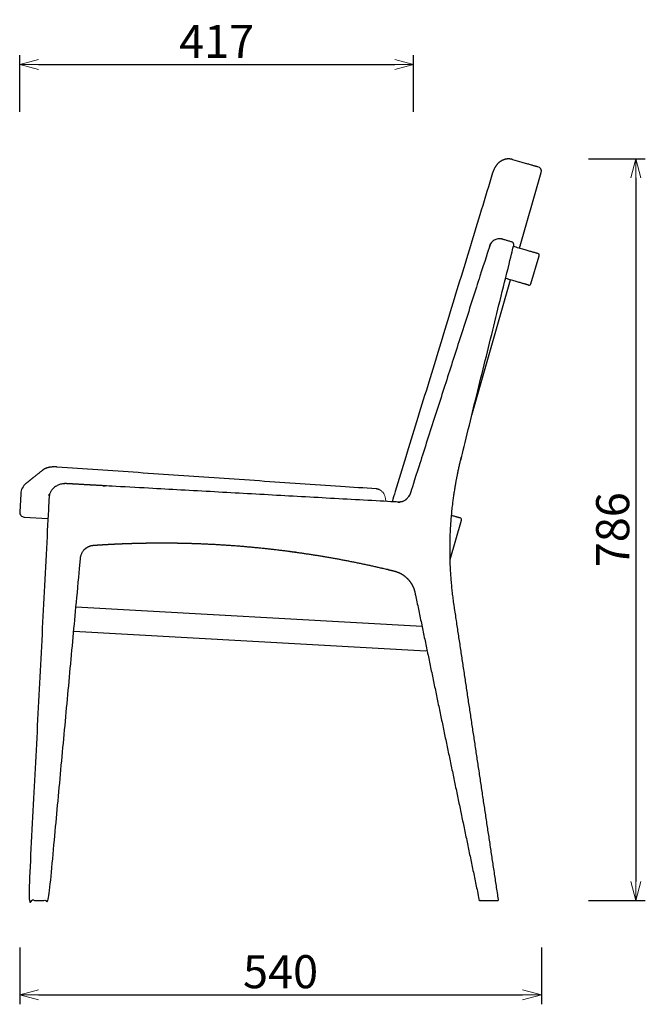
# Model space of a CAD drawing. Extents: x 38680 to 40486, y -6775 to -5027.
# Drawn here: x 39823 to 40486, y -6775 to -5732 of the extents above; entities that cross this region are included whole.
import ezdxf

# ---------------------------------------------------------------- set-up
doc = ezdxf.new("R2010")
doc.units = 0
doc.header["$LTSCALE"] = 0.5
doc.layers.get('0').update_dxf_attribs({"linetype": 'CONTINUOUS', "lineweight": 30})
doc.layers.get('Defpoints').update_dxf_attribs({"linetype": 'CONTINUOUS'})
doc.layers.add('1DIM', color=8, linetype='CONTINUOUS', lineweight=18)
doc.styles.get("Standard").update_dxf_attribs({"font": 'romans.shx', "bigfont": 'extfont2.shx'})
doc.dimstyles.new('NEWX10', dxfattribs={"dimtxt": 3.5, "dimasz": 2, "dimexe": 1, "dimexo": 0, "dimgap": 0.7, "dimtad": 1, "dimdsep": 46, "dimtxsty": 'STANDARD', "dimblk1": 'OPEN30', "dimblk2": 'OPEN30', "dimsah": 1, "dimcen": 0, "dimclrt": 201, "dimadec": 1, "dimazin": 2, "dimtfac": 0.7, "dimtdec": 4, "dimtmove": 0, "dimatfit": 3, "dimldrblk": 'OPEN30', "dimfxl": 1, "dimtolj": 1, "dimarcsym": 0})

# ---------------------------------------------------------------- blocks, each defined once
blk = doc.blocks.new('_OPEN30')
at = {"color": 0, "linetype": 'ByBlock'}
for p, q in [((-1, 0.268), (0, 0)), ((0, 0), (-1, -0.268)), ((0, 0), (-1, 0))]:
    blk.add_line(p, q, dxfattribs=at)
blk = doc.blocks.new('*D309')
at = {"layer": '1DIM', "color": 0, "lineweight": -2}
for p, q in [((39823.3, -6714.8), (39823.3, -6774.8)), ((40375.5, -6714.8), (40375.5, -6774.8)), ((39843.3, -6764.8), (40355.5, -6764.8))]:
    blk.add_line(p, q, dxfattribs=at)
at = {"layer": 'Defpoints', "color": 0}
for p in [(39823.3, -6664.8), (40375.5, -6664.8), (40375.5, -6764.8)]:
    blk.add_point(p, dxfattribs=at)
at = {"layer": '1DIM', "color": 0, "lineweight": -2, "xscale": 20, "yscale": 20, "zscale": 20, "rotation": 180}
blk.add_blockref('_OPEN30', (39823.3, -6764.8), dxfattribs=at)
at = {"layer": '1DIM', "color": 0, "lineweight": -2, "xscale": 20, "yscale": 20, "zscale": 20}
blk.add_blockref('_OPEN30', (40375.5, -6764.8), dxfattribs=at)
at = {"layer": '1DIM', "color": 201, "insert": (40099.4, -6740.3), "char_height": 35, "attachment_point": 5}
blk.add_mtext('\\A1;\\A1;540', dxfattribs=at)
blk = doc.blocks.new('*D310')
at = {"layer": '1DIM', "color": 0, "lineweight": -2}
for p, q in [((40425.5, -5879.7), (40485.5, -5879.7)), ((40475.5, -5899.7), (40475.5, -6644.8)), ((40425.5, -6664.8), (40485.5, -6664.8))]:
    blk.add_line(p, q, dxfattribs=at)
at = {"layer": 'Defpoints', "color": 0}
for p in [(40375.5, -5879.7), (40375.5, -6664.8), (40475.5, -6664.8)]:
    blk.add_point(p, dxfattribs=at)
at = {"layer": '1DIM', "color": 0, "lineweight": -2, "xscale": 20, "yscale": 20, "zscale": 20}
for p, rotation in [((40475.5, -5879.7), 90), ((40475.5, -6664.8), 270)]:
    blk.add_blockref('_OPEN30', p, dxfattribs=dict(at, rotation=rotation))
at = {"layer": '1DIM', "color": 201, "insert": (40451, -6272.3), "char_height": 35, "attachment_point": 5, "rotation": 90}
blk.add_mtext('\\A1;\\A1;786', dxfattribs=at)
blk = doc.blocks.new('*D312')
at = {"layer": '1DIM', "color": 0, "lineweight": -2}
for p, q in [((39823.3, -5829.7), (39823.3, -5769.7)), ((40240.3, -5829.7), (40240.3, -5769.7)), ((39843.3, -5779.7), (40220.3, -5779.7))]:
    blk.add_line(p, q, dxfattribs=at)
at = {"layer": 'Defpoints', "color": 0}
for p in [(40240.3, -5779.7), (39823.3, -5879.7), (40240.3, -5879.7)]:
    blk.add_point(p, dxfattribs=at)
at = {"layer": '1DIM', "color": 0, "lineweight": -2, "xscale": 20, "yscale": 20, "zscale": 20, "rotation": 180}
blk.add_blockref('_OPEN30', (39823.3, -5779.7), dxfattribs=at)
at = {"layer": '1DIM', "color": 0, "lineweight": -2, "xscale": 20, "yscale": 20, "zscale": 20}
blk.add_blockref('_OPEN30', (40240.3, -5779.7), dxfattribs=at)
at = {"layer": '1DIM', "color": 201, "insert": (40031.8, -5755.2), "char_height": 35, "attachment_point": 5}
blk.add_mtext('\\A1;417 ', dxfattribs=at)

msp = doc.modelspace()

# ---------------------------------------------------------------- linework, layer by layer
at = {"lineweight": 25}
for p, q in [((40345.023, -5880.236), (40344.823, -5880.182)), ((40352.454, -5974.071), (40375.33, -5894.107)), ((40301.795, -6151.15), (40342.827, -6007.721)), ((39847.15, -6209.549), (39846.89, -6209.757)), ((39847.149, -6209.55), (39847.209, -6209.502)), ((39824.347, -6234.212), (39823.27, -6253.567)), ((39827.986, -6258.851), (39853.169, -6260.251)), ((40278.928, -6303.8), (40290.867, -6262.068)), ((40249.18, -6374.731), (39882.83, -6354.351)), ((39880.483, -6379.678), (40253.117, -6400.408))]:
    msp.add_line(p, q, dxfattribs=at)
at = {"lineweight": 25, "flags": 128}
for points in [[(40345.001, -5880.23), (40345.074, -5880.251), (40354.738, -5883.016), (40356.026, -5883.384), (40357.264, -5883.738), (40358.452, -5884.078), (40359.591, -5884.404), (40360.68, -5884.715), (40361.719, -5885.013), (40362.709, -5885.296), (40363.648, -5885.564), (40364.537, -5885.819), (40365.375, -5886.059), (40366.164, -5886.284), (40366.901, -5886.495), (40367.589, -5886.692), (40368.225, -5886.874), (40368.811, -5887.042), (40369.346, -5887.195), (40369.831, -5887.333), (40370.264, -5887.457), (40370.647, -5887.567), (40370.979, -5887.662), (40371.26, -5887.742), (40371.489, -5887.808), (40371.668, -5887.859), (40371.796, -5887.895), (40371.872, -5887.917), (40371.898, -5887.925)], [(40345.971, -5972.186), (40347.01, -5972.488), (40348.544, -5972.934), (40350.03, -5973.366), (40351.469, -5973.784), (40352.86, -5974.189), (40354.202, -5974.579), (40355.497, -5974.955), (40356.743, -5975.318), (40357.941, -5975.666), (40359.09, -5976), (40360.19, -5976.32), (40361.241, -5976.625), (40362.243, -5976.916), (40363.196, -5977.193), (40364.099, -5977.456), (40364.953, -5977.704), (40365.757, -5977.938), (40366.512, -5978.157), (40367.216, -5978.362), (40367.871, -5978.553), (40368.475, -5978.728), (40369.03, -5978.89), (40369.534, -5979.036), (40369.988, -5979.168), (40370.392, -5979.286), (40370.746, -5979.388), (40371.049, -5979.476), (40371.301, -5979.55), (40371.503, -5979.609), (40371.655, -5979.653), (40371.756, -5979.682), (40371.807, -5979.697), (40371.813, -5979.699)], [(40362.042, -6013.307), (40362.017, -6013.3), (40361.941, -6013.278), (40361.815, -6013.241), (40361.639, -6013.19), (40361.412, -6013.124), (40361.134, -6013.043), (40360.807, -6012.948), (40360.429, -6012.838), (40360.001, -6012.714), (40359.522, -6012.574), (40358.994, -6012.421), (40358.415, -6012.253), (40357.786, -6012.07), (40357.108, -6011.873), (40356.38, -6011.661), (40355.602, -6011.435), (40354.774, -6011.194), (40353.897, -6010.939), (40352.971, -6010.67), (40351.995, -6010.386), (40350.97, -6010.088), (40349.896, -6009.776), (40348.774, -6009.45), (40347.602, -6009.109), (40346.382, -6008.754), (40345.114, -6008.386), (40343.798, -6008.003), (40342.433, -6007.606), (40341.021, -6007.196), (40339.561, -6006.771), (40338.053, -6006.333), (40337.576, -6006.194)], [(39847.218, -6209.495), (39847.543, -6209.246), (39848.155, -6208.814)], [(40280.442, -6257.005), (40281.22, -6257.228), (40282.112, -6257.483), (40282.953, -6257.723), (40283.743, -6257.95), (40284.483, -6258.161), (40285.173, -6258.358), (40285.811, -6258.541), (40286.399, -6258.709), (40286.935, -6258.863), (40287.421, -6259.002), (40287.856, -6259.126), (40288.24, -6259.236), (40288.572, -6259.331), (40288.854, -6259.411), (40289.084, -6259.477), (40289.263, -6259.529), (40289.391, -6259.565), (40289.468, -6259.587), (40289.494, -6259.595)]]:
    msp.add_lwpolyline(points, dxfattribs=at)
at = {"lineweight": 25}
msp.add_lwpolyline([(40362.042, -6013.307, 0.41421356), (40364.521, -6011.945), (40373.175, -5982.177)], format="xyb", dxfattribs=at)
at = {"lineweight": 18}
msp.add_lwpolyline([(39880.483, -6379.677), (40253.124, -6400.406), (40254.431, -6399.885)], dxfattribs=at)
at = {"lineweight": 25}
for centre, radius, start, end in [((40370.523, -5892.732), 5, 344.035338, 74.035338), ((40371.255, -5981.619), 2, 343.789866, 73.789866), ((39839.323, -6235.058), 15, 128.784847, 176.767572), ((39828.262, -6253.858), 5, 176.660296, 266.837254), ((40288.944, -6261.517), 2, 344.035338, 74.035338)]:
    msp.add_arc(centre, radius, start, end, dxfattribs=at)
at = {"lineweight": 18}
for start_param, end_param in [(0.78445479, 0.78670208), (0.81778458, 0.82140454)]:
    msp.add_ellipse((40677.154, -6294.486), major_axis=(-206.075, 342.909), ratio=0.99356981, start_param=start_param, end_param=end_param, dxfattribs=at)
at = {"lineweight": 25}
msp.add_ellipse((40252.701, -6398.381), major_axis=(-0.42, 2.026), ratio=0.0893298, start_param=3.11783528, end_param=3.15739954, dxfattribs=at)
for points, knots in [([(40344.998, -5880.24), (40344.751, -5880.174), (40344.231, -5880.035), (40343.426, -5879.878), (40342.592, -5879.759), (40341.756, -5879.687), (40340.922, -5879.66), (40340.092, -5879.677), (40339.268, -5879.739), (40338.452, -5879.845), (40337.646, -5879.992), (40336.852, -5880.181), (40336.073, -5880.41), (40335.31, -5880.677), (40334.564, -5880.982), (40333.837, -5881.324), (40333.131, -5881.7), (40332.447, -5882.109), (40331.785, -5882.551), (40331.145, -5883.024), (40330.529, -5883.527), (40329.935, -5884.06), (40329.363, -5884.623), (40328.811, -5885.218), (40328.278, -5885.848), (40327.76, -5886.517), (40327.253, -5887.235), (40326.768, -5887.99), (40326.303, -5888.785), (40325.861, -5889.613), (40325.439, -5890.48), (40325.052, -5891.354), (40324.703, -5892.213), (40324.39, -5893.056), (40324.135, -5893.797), (40323.993, -5894.261), (40323.937, -5894.446)], [0, 0, 0, 0, 0.026716848, 0.056148364, 0.085434419, 0.114581, 0.143593263, 0.172476369, 0.201235525, 0.2298757, 0.258403074, 0.28682341, 0.315143469, 0.343372609, 0.371519604, 0.399598591, 0.427624126, 0.455618379, 0.483609844, 0.511637225, 0.53975319, 0.568034914, 0.596581987, 0.625536826, 0.655081558, 0.685448503, 0.716891979, 0.750348128, 0.78221423, 0.816512216, 0.851635057, 0.885733909, 0.918281977, 0.949545421, 0.979973082, 1, 1, 1, 1]), ([(40323.93, -5894.443), (40319.912, -5907.64), (40308.282, -5945.84), (40289.038, -6008.922), (40266.219, -6083.572), (40243.456, -6157.871), (40227.185, -6210.875), (40218.502, -6239.113), (40217.396, -6242.707)], [0, 0, 0, 0, 0.11363614, 0.32892595, 0.54327241, 0.75664839, 0.96902743, 1, 1, 1, 1]), ([(40287.355, -6210.788), (40287.503, -6210.082), (40287.948, -6207.96), (40288.724, -6204.43), (40289.664, -6200.345), (40290.314, -6197.678), (40290.622, -6196.417)], [0, 0, 0, 0, 0.146829942, 0.441247123, 0.735666057, 1, 1, 1, 1]), ([(39847.149, -6209.55), (39847.089, -6209.598), (39846.648, -6209.952), (39845.859, -6210.584), (39844.785, -6211.444), (39843.752, -6212.272), (39842.755, -6213.071), (39841.795, -6213.84), (39840.874, -6214.579), (39839.99, -6215.288), (39839.144, -6215.967), (39838.335, -6216.615), (39837.565, -6217.233), (39836.831, -6217.822), (39836.134, -6218.381), (39835.474, -6218.911), (39834.851, -6219.411), (39834.264, -6219.882), (39833.715, -6220.323), (39833.203, -6220.735), (39832.728, -6221.116), (39832.291, -6221.467), (39831.892, -6221.787), (39831.53, -6222.078), (39831.204, -6222.34), (39830.915, -6222.572), (39830.662, -6222.775), (39830.447, -6222.948), (39830.269, -6223.091), (39830.127, -6223.205), (39830.022, -6223.289), (39829.955, -6223.344), (39829.929, -6223.364), (39829.928, -6223.365), (39829.927, -6223.366)], [0, 0, 0, 0, 0.005181909, 0.038407783, 0.071609043, 0.104781316, 0.13792001, 0.171020844, 0.204079301, 0.237091089, 0.270051794, 0.302957043, 0.335811823, 0.368626563, 0.401451234, 0.434285616, 0.467117802, 0.499934549, 0.532724805, 0.565477475, 0.598181402, 0.630824849, 0.663395634, 0.69590954, 0.728530008, 0.761132754, 0.793720919, 0.826297612, 0.858865943, 0.891429236, 0.923991191, 0.95655572, 0.989133236, 1, 1, 1, 1]), ([(39862.942, -6205.933), (39862.911, -6205.931), (39862.643, -6205.91), (39862.135, -6205.883), (39861.418, -6205.851), (39860.697, -6205.831), (39859.968, -6205.822), (39859.222, -6205.826), (39858.447, -6205.845), (39857.62, -6205.884), (39856.741, -6205.949), (39855.833, -6206.048), (39854.96, -6206.176), (39854.15, -6206.328), (39853.408, -6206.498), (39852.694, -6206.691), (39851.992, -6206.913), (39851.296, -6207.166), (39850.604, -6207.454), (39849.917, -6207.778), (39849.237, -6208.14), (39848.569, -6208.537), (39847.918, -6208.975), (39847.466, -6209.3), (39847.238, -6209.488), (39847.213, -6209.509)], [0, 0, 0, 0, 0.00539346, 0.04713123, 0.08891132, 0.13105028, 0.1739896, 0.2183316, 0.26496454, 0.31538563, 0.37138653, 0.43045209, 0.48914931, 0.53935752, 0.58617811, 0.631353, 0.67593767, 0.72049118, 0.76526553, 0.8104311, 0.8559911, 0.90188183, 0.94802125, 0.99434472, 1, 1, 1, 1]), ([(40204.129, -6229.998), (40204.119, -6229.993), (40203.9, -6229.883), (40203.457, -6229.71), (40202.801, -6229.483), (40202.13, -6229.305), (40201.45, -6229.176), (40200.98, -6229.107), (40200.736, -6229.094), (40200.554, -6229.076), (40188.023, -6228.23), (40146.894, -6225.453), (40077.21, -6220.713), (39991.541, -6214.842), (39920.133, -6209.909), (39877.281, -6206.928), (39862.943, -6205.93)], [0, 0, 0, 0, 0.00990065, 0.20573957, 0.40144522, 0.5970884, 0.79277499, 0.98858304, 1, 1, 1, 1.11133881, 1.36544093, 1.61919428, 1.87258377, 2, 2, 2, 2])]:
    msp.add_open_spline(points, degree=3, knots=knots, dxfattribs=at)
for points, weights, knots in [([(40290.613, -6196.428), (40290.616, -6196.424), (40290.619, -6196.42), (40290.622, -6196.417), (40309.155, -6121.333), (40327.689, -6046.25), (40346.222, -5971.167), (40346.246, -5971.055), (40346.295, -5970.821), (40346.317, -5970.456), (40346.295, -5970.079), (40346.225, -5969.708), (40346.11, -5969.348), (40345.95, -5969.006), (40345.748, -5968.686), (40345.508, -5968.393), (40345.234, -5968.133), (40344.928, -5967.91), (40344.598, -5967.727), (40344.331, -5967.619), (40344.178, -5967.573), (40344.145, -5967.563), (40340.856, -5966.607), (40337.568, -5965.65), (40334.279, -5964.694), (40334.149, -5964.658), (40333.799, -5964.561), (40333.219, -5964.44), (40332.539, -5964.344), (40331.854, -5964.297), (40331.187, -5964.293), (40330.751, -5964.329), (40330.542, -5964.346), (40325.96, -5964.585), (40322.299, -5967.35), (40320.815, -5971.692), (40320.813, -5971.695), (40320.81, -5971.697), (40320.808, -5971.699), (40292.8, -6058.951), (40264.793, -6146.204), (40236.786, -6233.456), (40236.742, -6233.587), (40236.611, -6233.985), (40236.359, -6234.638), (40236.014, -6235.405), (40235.627, -6236.151), (40235.198, -6236.874), (40234.73, -6237.571), (40234.223, -6238.241), (40233.68, -6238.881), (40233.102, -6239.49), (40232.488, -6240.062), (40232.039, -6240.451), (40231.787, -6240.638), (40231.76, -6240.658)], [1, 1, 1, 1, 1, 1, 1, 1, 1, 1, 1, 1, 1, 1, 1, 1, 1, 1, 1, 1, 1, 1, 1, 1, 1, 1, 1, 1, 1, 1, 1, 1, 1, 0.88552894693, 0.88552894693, 1, 1, 1, 1, 1, 1, 1, 1, 1, 1, 1, 1, 1, 1, 1, 1, 1, 1, 1, 1, 1], [0, 0, 0, 0, 1, 1, 1, 2, 2, 2, 2.07421404, 2.15618423, 2.23820985, 2.32025601, 2.40232183, 2.48443124, 2.56655517, 2.6487111, 2.7308707, 2.81303949, 2.89520118, 2.97736014, 3, 3, 3, 4, 4, 4, 4.1068164, 4.28856589, 4.47032331, 4.65206446, 4.83378854, 5, 5, 5, 6.18948279, 6.18948279, 6.18948279, 7.18948279, 7.18948279, 7.18948279, 8.18948279, 8.18948279, 8.18948279, 8.23604355, 8.33022483, 8.42441745, 8.51861436, 8.61281953, 8.70702795, 8.80124215, 8.89545905, 8.98968324, 9.08391136, 9.17814379, 9.18948279, 9.18948279, 9.18948279, 9.18948279]), ([(39893.314, -6291.871), (39895.467, -6290.186), (39897.994, -6289.142), (39900.708, -6288.817), (39900.952, -6288.794), (39901.196, -6288.771), (39901.439, -6288.748), (39903.917, -6288.583), (39906.395, -6288.418), (39908.873, -6288.254), (39911.352, -6288.107), (39913.831, -6287.96), (39916.31, -6287.813), (39918.79, -6287.684), (39921.27, -6287.556), (39923.75, -6287.427), (39926.231, -6287.316), (39928.712, -6287.205), (39931.193, -6287.094), (39933.675, -6287.001), (39936.157, -6286.908), (39938.639, -6286.815), (39941.121, -6286.74), (39943.603, -6286.665), (39946.086, -6286.59), (39948.569, -6286.533), (39951.052, -6286.476), (39953.535, -6286.419), (39956.018, -6286.38), (39958.501, -6286.341), (39960.985, -6286.302), (39963.468, -6286.28), (39965.952, -6286.259), (39968.436, -6286.238), (39970.92, -6286.235), (39973.403, -6286.232), (39975.887, -6286.228), (39978.371, -6286.243), (39980.855, -6286.258), (39983.338, -6286.273), (39985.822, -6286.305), (39988.306, -6286.338), (39990.789, -6286.371), (39993.273, -6286.421), (39995.756, -6286.472), (39998.24, -6286.522), (40000.723, -6286.591), (40003.206, -6286.66), (40005.689, -6286.728), (40008.171, -6286.815), (40010.654, -6286.901), (40013.137, -6286.988), (40015.619, -6287.092), (40018.1, -6287.197), (40020.582, -6287.301), (40023.064, -6287.423), (40025.545, -6287.546), (40028.026, -6287.668), (40030.506, -6287.809), (40032.986, -6287.949), (40035.467, -6288.089), (40037.946, -6288.247), (40040.425, -6288.406), (40042.904, -6288.564), (40045.383, -6288.74), (40047.861, -6288.916), (40050.339, -6289.092), (40052.816, -6289.286), (40055.292, -6289.48), (40057.769, -6289.675), (40060.245, -6289.886), (40062.72, -6290.098), (40065.196, -6290.31), (40067.669, -6290.54), (40070.143, -6290.77), (40072.617, -6291), (40075.089, -6291.248), (40077.562, -6291.495), (40080.034, -6291.743), (40082.504, -6292.008), (40084.975, -6292.274), (40087.445, -6292.54), (40089.914, -6292.823), (40092.382, -6293.106), (40094.851, -6293.39), (40097.317, -6293.691), (40099.784, -6293.992), (40102.25, -6294.293), (40104.715, -6294.612), (40107.179, -6294.932), (40109.643, -6295.251), (40112.105, -6295.587), (40114.567, -6295.924), (40117.029, -6296.261), (40119.489, -6296.616), (40121.949, -6296.97), (40124.408, -6297.325), (40126.865, -6297.697), (40129.322, -6298.07), (40131.779, -6298.442), (40134.234, -6298.832), (40136.688, -6299.222), (40139.142, -6299.612), (40141.594, -6300.02), (40144.045, -6300.428), (40146.497, -6300.836), (40148.945, -6301.261), (40151.394, -6301.687), (40153.843, -6302.112), (40156.288, -6302.556), (40158.734, -6302.999), (40161.179, -6303.442), (40163.622, -6303.903), (40166.064, -6304.364), (40168.506, -6304.825), (40170.945, -6305.303), (40173.384, -6305.782), (40175.823, -6306.26), (40178.259, -6306.756), (40180.694, -6307.252), (40183.13, -6307.748), (40185.562, -6308.262), (40187.994, -6308.776), (40190.426, -6309.289), (40192.854, -6309.821), (40195.283, -6310.352), (40197.711, -6310.883), (40200.135, -6311.432), (40202.56, -6311.981), (40204.984, -6312.529), (40207.405, -6313.096), (40209.825, -6313.662), (40212.246, -6314.228), (40214.662, -6314.812), (40217.079, -6315.395), (40219.495, -6315.979), (40231.047, -6318.827), (40239.305, -6327.392), (40241.728, -6339.041), (40264.401, -6447.636), (40287.073, -6556.231), (40309.745, -6664.827), (40316.56, -6664.827), (40323.375, -6664.827), (40330.19, -6664.827), (40314.544, -6560.864), (40298.899, -6456.902), (40283.254, -6352.94), (40283.142, -6352.187), (40282.817, -6349.999), (40282.313, -6346.372), (40281.76, -6342.056), (40281.254, -6337.735), (40280.795, -6333.408), (40280.383, -6329.077), (40280.017, -6324.742), (40279.699, -6320.403), (40279.428, -6316.061), (40279.204, -6311.717), (40279.027, -6307.37), (40278.897, -6303.022), (40278.814, -6298.673), (40278.779, -6294.324), (40278.79, -6289.974), (40278.849, -6285.625), (40278.955, -6281.278), (40279.108, -6276.931), (40279.308, -6272.587), (40279.556, -6268.245), (40279.85, -6263.907), (40280.192, -6259.572), (40280.58, -6255.241), (40281.016, -6250.915), (40281.498, -6246.594), (40282.027, -6242.278), (40282.603, -6237.969), (40283.226, -6233.666), (40283.895, -6229.371), (40284.611, -6225.084), (40285.374, -6220.804), (40286.183, -6216.534), (40286.85, -6213.196), (40287.252, -6211.283), (40287.356, -6210.788)], [1, 0.975429788977, 0.975429788977, 1, 1, 1, 1, 1, 1, 1, 1, 1, 1, 1, 1, 1, 1, 1, 1, 1, 1, 1, 1, 1, 1, 1, 1, 1, 1, 1, 1, 1, 1, 1, 1, 1, 1, 1, 1, 1, 1, 1, 1, 1, 1, 1, 1, 1, 1, 1, 1, 1, 1, 1, 1, 1, 1, 1, 1, 1, 1, 1, 1, 1, 1, 1, 1, 1, 1, 1, 1, 1, 1, 1, 1, 1, 1, 1, 1, 1, 1, 1, 1, 1, 1, 1, 1, 1, 1, 1, 1, 1, 1, 1, 1, 1, 1, 1, 1, 1, 1, 1, 1, 1, 1, 1, 1, 1, 1, 1, 1, 1, 1, 1, 1, 1, 1, 1, 1, 1, 1, 1, 1, 1, 1, 1, 1, 1, 1, 1, 1, 1, 1, 1, 1, 1, 0.897472999977, 0.897472999977, 1, 1, 1, 1, 1, 1, 1, 1, 1, 1, 1, 1, 1, 1, 1, 1, 1, 1, 1, 1, 1, 1, 1, 1, 1, 1, 1, 1, 1, 1, 1, 1, 1, 1, 1, 1, 1, 1, 1, 1, 1, 1, 1, 1, 1, 1], [0.90680329, 0.90680329, 0.90680329, 0.90680329, 1.451479, 1.451479, 1.451479, 2.451479, 2.451479, 2.451479, 3.451479, 3.451479, 3.451479, 4.451479, 4.451479, 4.451479, 5.451479, 5.451479, 5.451479, 6.451479, 6.451479, 6.451479, 7.451479, 7.451479, 7.451479, 8.451479, 8.451479, 8.451479, 9.451479, 9.451479, 9.451479, 10.451479, 10.451479, 10.451479, 11.451479, 11.451479, 11.451479, 12.451479, 12.451479, 12.451479, 13.451479, 13.451479, 13.451479, 14.451479, 14.451479, 14.451479, 15.451479, 15.451479, 15.451479, 16.451479, 16.451479, 16.451479, 17.451479, 17.451479, 17.451479, 18.451479, 18.451479, 18.451479, 19.451479, 19.451479, 19.451479, 20.451479, 20.451479, 20.451479, 21.451479, 21.451479, 21.451479, 22.451479, 22.451479, 22.451479, 23.451479, 23.451479, 23.451479, 24.451479, 24.451479, 24.451479, 25.451479, 25.451479, 25.451479, 26.451479, 26.451479, 26.451479, 27.451479, 27.451479, 27.451479, 28.451479, 28.451479, 28.451479, 29.451479, 29.451479, 29.451479, 30.451479, 30.451479, 30.451479, 31.451479, 31.451479, 31.451479, 32.451479, 32.451479, 32.451479, 33.451479, 33.451479, 33.451479, 34.451479, 34.451479, 34.451479, 35.451479, 35.451479, 35.451479, 36.451479, 36.451479, 36.451479, 37.451479, 37.451479, 37.451479, 38.451479, 38.451479, 38.451479, 39.451479, 39.451479, 39.451479, 40.451479, 40.451479, 40.451479, 41.451479, 41.451479, 41.451479, 42.451479, 42.451479, 42.451479, 43.451479, 43.451479, 43.451479, 44.451479, 44.451479, 44.451479, 45.451479, 45.451479, 45.451479, 46.57540973, 46.57540973, 46.57540973, 47.57540973, 47.57540973, 47.57540973, 48.57540973, 48.57540973, 48.57540973, 49.57540973, 49.57540973, 49.57540973, 49.59137998, 49.62179887, 49.65221771, 49.68263674, 49.71305558, 49.74347447, 49.77389345, 49.80431237, 49.83473127, 49.86515021, 49.89556923, 49.92598818, 49.95640713, 49.98682612, 50.01724522, 50.04766428, 50.07808314, 50.10850227, 50.13892132, 50.16934035, 50.19975939, 50.23017829, 50.26059731, 50.29101648, 50.32143544, 50.35185462, 50.38227365, 50.41269274, 50.44311194, 50.47353103, 50.50395024, 50.53436936, 50.56478837, 50.57540973, 50.57540973, 50.57540973, 50.57540973]), ([(40231.766, -6240.657), (40230.183, -6241.953), (40228.296, -6242.742), (40226.262, -6242.959), (40226.177, -6242.97), (40225.816, -6243.021), (40225.171, -6243.062), (40224.375, -6243.083), (40223.86, -6243.061), (40223.623, -6243.051), (40106.369, -6236.529), (39989.115, -6230.006), (39871.862, -6223.483), (39867.559, -6223.413), (39863.469, -6224.749), (39860.039, -6227.348), (39859.859, -6227.491), (39859.459, -6227.808), (39858.876, -6228.342), (39858.286, -6228.941), (39857.732, -6229.573), (39857.213, -6230.235), (39856.733, -6230.925), (39856.292, -6231.641), (39855.892, -6232.381), (39855.534, -6233.143), (39855.22, -6233.924), (39854.949, -6234.721), (39854.724, -6235.532), (39854.545, -6236.355), (39854.412, -6237.187), (39854.342, -6237.857), (39854.319, -6238.248), (39854.312, -6238.359), (39847.024, -6380.515), (39839.735, -6522.671), (39832.447, -6664.827), (39839.654, -6664.827), (39846.861, -6664.827), (39854.068, -6664.827), (39865.264, -6543.972), (39876.459, -6423.118), (39887.655, -6302.263), (39887.669, -6302.125), (39887.711, -6301.708), (39887.816, -6301.016), (39887.986, -6300.192), (39888.202, -6299.379), (39888.464, -6298.579), (39888.77, -6297.796), (39889.12, -6297.031), (39889.511, -6296.287), (39889.944, -6295.567), (39890.417, -6294.872), (39890.928, -6294.205), (39891.475, -6293.569), (39892.057, -6292.963), (39892.675, -6292.395), (39893.101, -6292.028), (39893.328, -6291.861), (39893.329, -6291.86)], [1, 0.972202692226, 0.972202692226, 1, 1, 1, 1, 1, 1, 1, 1, 1, 1, 0.963517116136, 0.963517116136, 1, 1, 1, 1, 1, 1, 1, 1, 1, 1, 1, 1, 1, 1, 1, 1, 1, 1, 1, 1, 1, 1, 1, 1, 1, 1, 1, 1, 1, 1, 1, 1, 1, 1, 1, 1, 1, 1, 1, 1, 1, 1, 1, 1, 1, 1], [4.02657935, 4.02657935, 4.02657935, 4.02657935, 4.60615841, 4.60615841, 4.60615841, 4.70342471, 5.02073837, 5.33804141, 5.60615841, 5.60615841, 5.60615841, 6.60615841, 6.60615841, 6.60615841, 7.27087408, 7.27087408, 7.27087408, 7.32487623, 7.39057703, 7.45627872, 7.52197974, 7.58768617, 7.65339253, 7.71910259, 7.78481464, 7.85052891, 7.91624663, 7.98196861, 8.04769199, 8.11341838, 8.17914544, 8.24487822, 8.27087408, 8.27087408, 8.27087408, 9.27087408, 9.27087408, 9.27087408, 10.27087408, 10.27087408, 10.27087408, 11.27087408, 11.27087408, 11.27087408, 11.30495843, 11.37388417, 11.44282004, 11.51175726, 11.58069778, 11.64964189, 11.7185903, 11.78754376, 11.85649863, 11.92545989, 11.99442179, 12.0633905, 12.13236114, 12.20133628, 12.27031335, 12.27087408, 12.27087408, 12.27087408, 12.27087408])]:
    msp.add_rational_spline(points, weights, degree=3, knots=knots, dxfattribs=at)
at = {"lineweight": 18}
msp.add_open_spline([(40204.122, -6230.01), (40204.269, -6230.072), (40204.815, -6230.301), (40205.658, -6230.85), (40206.642, -6231.637), (40207.513, -6232.534), (40208.28, -6233.522), (40208.936, -6234.588), (40209.488, -6235.71), (40209.947, -6236.91), (40210.304, -6238.18), (40210.562, -6239.505), (40210.702, -6240.883), (40210.754, -6241.832), (40210.728, -6242.322), (40210.728, -6242.334)], degree=3, knots=[0, 0, 0, 0, 0.03764833, 0.13961907, 0.23120715, 0.32300724, 0.41456949, 0.49806236, 0.58174223, 0.66521535, 0.74812254, 0.83123886, 0.91413236, 0.99787398, 1, 1, 1, 1], dxfattribs=at)

# ---------------------------------------------------------------- dimensions: what is measured, and where the dimension line sits
at = {"layer": '1DIM'}
dim = msp.add_linear_dim(base=(40240.262, -5779.721), p1=(39823.262, -5879.721), p2=(40240.262, -5879.721), dimstyle='NEWX10', override={"dimscale": 10, "dimexo": 5, "dimpost": ' '}, dxfattribs=at)
dim.commit()
dim.dimension.update_dxf_attribs({"geometry": '*D312', "text_midpoint": (40031.762, -5755.221)})
dim = msp.add_linear_dim(base=(40475.521, -6664.827), p1=(40375.521, -5879.721), p2=(40375.521, -6664.827), angle=90, text='\\A1;786', dimstyle='NEWX10', override={"dimscale": 10, "dimexo": 5, "dimpost": ' '}, dxfattribs=at)
dim.commit()
dim.dimension.update_dxf_attribs({"geometry": '*D310', "text_midpoint": (40451.021, -6272.274)})
dim = msp.add_linear_dim(base=(40375.521, -6764.827), p1=(39823.262, -6664.827), p2=(40375.521, -6664.827), text='\\A1;540', dimstyle='NEWX10', override={"dimscale": 10, "dimexo": 5, "dimpost": ' '}, dxfattribs=at)
dim.commit()
dim.dimension.update_dxf_attribs({"geometry": '*D309', "text_midpoint": (40099.391, -6740.327)})

doc.saveas('drawing.dxf')
